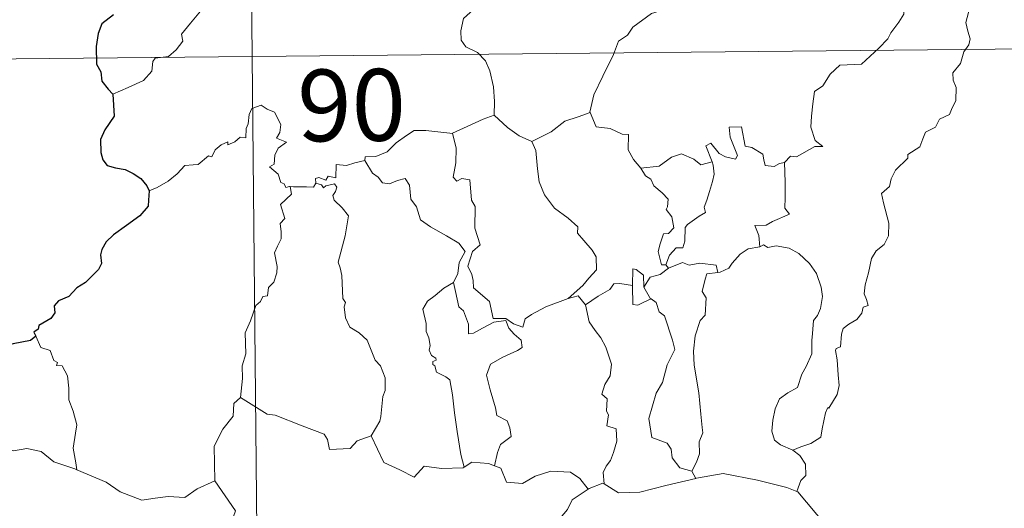
# Model space of a CAD drawing. Units: metres. Extents: x 565633 to 570117, y 4728349 to 4731363.
# Drawn here: x 566057 to 566160, y 4730540 to 4730591 of the extents above; entities that cross this region are included whole.
import ezdxf
from ezdxf.enums import TextEntityAlignment as Align

# ---------------------------------------------------------------- set-up
doc = ezdxf.new("R2010")
doc.units = ezdxf.units.M
doc.header["$MEASUREMENT"] = 0
doc.layers.add('Level 63', color=7, linetype='Continuous', lineweight=0)
doc.styles.add('Arial', font='ARIAL.TTF', dxfattribs={"height": 0.2})

msp = doc.modelspace()

# ---------------------------------------------------------------- linework, layer by layer
at = {"layer": 'Level 63', "linetype": 'Continuous', "lineweight": 0}
for points in [[(566080.36, 4730647.73, -0.74), (566082.73, 4730406.81, -0.74)], [(566106.94, 4730602.11, -0.74), (566106.78, 4730600.56, -0.74), (566106.4, 4730599.37, -0.74), (566106.51, 4730597.72, -0.74), (566105.94, 4730596.86, -0.74), (566105.86, 4730595.01, -0.74), (566105.27, 4730593.64, -0.74), (566104.12, 4730592.39, -0.74), (566103.06, 4730591.45, -0.74), (566102.77, 4730590.16, -0.74), (566102.82, 4730589.21, -0.74), (566103.32, 4730588.51, -0.74), (566104.54, 4730587.91, -0.74), (566105.35, 4730587.04, -0.74), (566105.82, 4730585.99, -0.74), (566106.19, 4730584.3, -0.74), (566106.3, 4730582.77, -0.74), (566106.28, 4730581.36, -0.74)], [(566147.56, 4730593.75, -0.74), (566148.57, 4730593.09, -0.74), (566149.11, 4730592.69, -0.74), (566149.12, 4730591.93, -0.74), (566148.59, 4730591.07, -0.74), (566147.77, 4730589.97, -0.74), (566147.46, 4730589.33, -0.74), (566146.51, 4730588.36, -0.74), (566144.68, 4730586.68, -0.74), (566142.41, 4730586.57, -0.74), (566141.41, 4730585.63, -0.74), (566140.66, 4730584.43, -0.74), (566139.76, 4730583.81, -0.74), (566139.6, 4730582.55, -0.74), (566139.46, 4730581.25, -0.74), (566139.38, 4730580.08, -0.74), (566139.86, 4730578.69, -0.74), (566140.64, 4730578.08, -0.74), (566139.8, 4730578.06, -0.74), (566137.88, 4730577, -0.74), (566137.28, 4730577.06, -0.74), (566136.63, 4730576.41, -0.74)], [(566124.43, 4730592.56, -0.74), (566124.32, 4730592.46, -0.74), (566122.74, 4730591.98, -0.74), (566120.79, 4730590.57, -0.74), (566120.22, 4730589.71, -0.74), (566119.28, 4730589.08, -0.74), (566118.76, 4730587.68, -0.74), (566117.63, 4730585.42, -0.74), (566116.71, 4730583.49, -0.74), (566116.27, 4730581.68, -0.74), (566116.31, 4730581.62, -0.74)], [(566156.07, 4730592.77, -0.74), (566155.62, 4730591.04, -0.74), (566155.82, 4730590.15, -0.74), (566156.07, 4730589.33, -0.74), (566155.93, 4730588.72, -0.74), (566155.39, 4730587.96, -0.74), (566155.04, 4730586.74, -0.74), (566154.26, 4730585.78, -0.74), (566154.27, 4730585, -0.74), (566154.6, 4730584.24, -0.74), (566154.56, 4730582.88, -0.74), (566154.12, 4730581.95, -0.74), (566153.9, 4730581.41, -0.74), (566152.85, 4730580.94, -0.74), (566152.43, 4730580.08, -0.74), (566151.37, 4730579.58, -0.74), (566151.09, 4730578.88, -0.74), (566150.78, 4730578.03, -0.74), (566149.53, 4730577.25, -0.74), (566149.54, 4730576.84, -0.74), (566148.24, 4730575.58, -0.74), (566147.79, 4730574.69, -0.74), (566147.62, 4730573.89, -0.74), (566146.78, 4730573.14, -0.74), (566147.01, 4730572.17, -0.74), (566147.56, 4730570.06, -0.74), (566147.53, 4730568.74, -0.74), (566147.07, 4730567.81, -0.74), (566146.23, 4730567.17, -0.74), (566145.75, 4730566.34, -0.74), (566145.41, 4730564.85, -0.74), (566145.06, 4730563.61, -0.74), (566144.98, 4730562.66, -0.74), (566145.21, 4730562.06, -0.74), (566145.4, 4730561.44, -0.74), (566144.86, 4730561.27, -0.74), (566144.73, 4730560.63, -0.74), (566144.21, 4730559.96, -0.74), (566143.37, 4730559.48, -0.74), (566142.79, 4730559.04, -0.74), (566142.6, 4730558.43, -0.74), (566142.5, 4730557.1, -0.74), (566142.04, 4730556.95, -0.74), (566141.96, 4730556.71, -0.74), (566142.15, 4730555.76, -0.74), (566142.26, 4730554.19, -0.74), (566142.36, 4730553.08, -0.74), (566142.15, 4730552.12, -0.74)], [(566066.38, 4730583.55, -0.74), (566067.98, 4730584.25, -0.74), (566069.61, 4730584.97, -0.74), (566070.48, 4730585.94, -0.74), (566070.57, 4730586.98, -0.74), (566070.83, 4730587.33, -0.74), (566072.2, 4730587.5, -0.74), (566073, 4730588.17, -0.74), (566073.72, 4730589.09, -0.74), (566073.58, 4730589.82, -0.74), (566074.52, 4730590.97, -0.74), (566075.56, 4730592.23, -0.74)], [(565992.68, 4730586.63, -0.74), (566345.78, 4730590.12, -0.74)], [(566084.94, 4730573.89, -0.74), (566084.87, 4730573.89, -0.74), (566084.48, 4730573.79, -0.74), (566084.32, 4730574.15, -0.74), (566083.95, 4730574.3, -0.74), (566083.67, 4730575.17, -0.74), (566082.76, 4730575.94, -0.74), (566083.26, 4730576.24, -0.74), (566083.34, 4730577.18, -0.74), (566083.68, 4730577.89, -0.74), (566084.56, 4730578.53, -0.74), (566083.51, 4730578.94, -0.74), (566083.86, 4730579.54, -0.74), (566083.95, 4730580.37, -0.74), (566083.29, 4730581.65, -0.74), (566082.53, 4730581.99, -0.74), (566081.89, 4730582.38, -0.74), (566080.92, 4730582.04, -0.74), (566080.64, 4730581.41, -0.74), (566080.55, 4730580.45, -0.74), (566080.32, 4730579.94, -0.74), (566080.3, 4730578.98, -0.74), (566079.7, 4730579.06, -0.74), (566079.13, 4730578.56, -0.74), (566078.42, 4730578.24, -0.74), (566078.42, 4730578.56, -0.74), (566077.73, 4730578.24, -0.74), (566077.08, 4730577.73, -0.74), (566076.74, 4730577, -0.74), (566076.38, 4730577.11, -0.74), (566075.32, 4730576.2, -0.74), (566074.8, 4730576.16, -0.74), (566073.91, 4730576.1, -0.74), (566073.13, 4730575.2, -0.74), (566072.18, 4730574.43, -0.74), (566071.02, 4730573.77, -0.74), (566070.19, 4730573.43, -0.74)], [(566101.94, 4730579.43, -0.74), (566101.93, 4730579.45, -0.74), (566103.06, 4730580, -0.74), (566105.12, 4730580.92, -0.74), (566106.28, 4730581.36, -0.74)], [(566106.28, 4730581.36, -0.74), (566107.65, 4730580.06, -0.74), (566108.88, 4730579.19, -0.74), (566110.2, 4730578.6, -0.74)], [(566116.31, 4730581.62, -0.74), (566115.06, 4730581.17, -0.74), (566113.66, 4730580.71, -0.74), (566112.23, 4730579.6, -0.74), (566110.2, 4730578.6, -0.74)], [(566116.31, 4730581.62, -0.74), (566116.93, 4730580.14, -0.74), (566118.41, 4730579.97, -0.74), (566119.65, 4730579.36, -0.74), (566120.31, 4730579.32, -0.74), (566120.28, 4730577.74, -0.74), (566120.85, 4730576.72, -0.74), (566121.6, 4730575.82, -0.74)], [(566136.63, 4730576.41, -0.74), (566136.1, 4730576.29, -0.74), (566135.54, 4730575.98, -0.74), (566134.62, 4730576.07, -0.74), (566134.47, 4730576.68, -0.74), (566134.37, 4730577.27, -0.74), (566133.22, 4730577.97, -0.74), (566132.54, 4730578.12, -0.74), (566132.13, 4730580.14, -0.74), (566130.84, 4730580.11, -0.74), (566130.97, 4730579.04, -0.74), (566131.71, 4730577.13, -0.74), (566131.51, 4730576.75, -0.74), (566130.48, 4730576.99, -0.74), (566129.82, 4730577.35, -0.74), (566128.92, 4730578.41, -0.74), (566128.42, 4730578.14, -0.74), (566129.06, 4730576.45, -0.74)], [(566092.75, 4730576.59, -0.74), (566092.77, 4730576.99, -0.74), (566093.91, 4730577.01, -0.74), (566095.07, 4730577.51, -0.74), (566096.03, 4730578.45, -0.74), (566097.11, 4730579.21, -0.74), (566097.9, 4730579.73, -0.74), (566099.14, 4730579.74, -0.74), (566101.94, 4730579.43, -0.74), (566101.93, 4730579.45, -0.74)], [(566114.01, 4730562.18, -0.74), (566111.68, 4730561.28, -0.74), (566110.16, 4730560.48, -0.74), (566109.51, 4730560.04, -0.74), (566109.26, 4730559.16, -0.74), (566108.31, 4730559.51, -0.74), (566107.5, 4730560.09, -0.74), (566106.16, 4730560.08, -0.74), (566105.77, 4730561.85, -0.74), (566104.1, 4730563.3, -0.74), (566104.07, 4730564.05, -0.74), (566103.92, 4730564.68, -0.74), (566103.52, 4730565.56, -0.74), (566104, 4730567.09, -0.74), (566104.79, 4730567.79, -0.74), (566104.25, 4730569.54, -0.74), (566104.28, 4730571.8, -0.74), (566103.91, 4730572.44, -0.74), (566103.72, 4730574.6, -0.74), (566102.89, 4730574.73, -0.74), (566102.38, 4730574.45, -0.74), (566101.98, 4730574.88, -0.74), (566102.25, 4730576.36, -0.74), (566102.28, 4730577.89, -0.74), (566101.93, 4730579.45, -0.74)], [(566110.2, 4730578.6, -0.74), (566110.63, 4730577.65, -0.74), (566110.81, 4730575.75, -0.74), (566110.99, 4730574.36, -0.74), (566111.55, 4730573.02, -0.74), (566112.59, 4730571.62, -0.74), (566114, 4730570.56, -0.74), (566115.02, 4730569.67, -0.74), (566114.98, 4730568.99, -0.74), (566115.66, 4730568.22, -0.74), (566116.51, 4730567.22, -0.74), (566116.93, 4730566.54, -0.74), (566116.96, 4730565.18, -0.74), (566116.19, 4730564.28, -0.74), (566115.54, 4730563.53, -0.74), (566114.01, 4730562.18, -0.74)], [(566121.6, 4730575.82, -0.74), (566123.52, 4730576.01, -0.74), (566124.81, 4730576.94, -0.74), (566125.85, 4730577.32, -0.74), (566127.16, 4730576.73, -0.74), (566127.89, 4730576.14, -0.74), (566129.06, 4730576.45, -0.74)], [(566092.75, 4730576.59, -0.74), (566091.7, 4730576.35, -0.74), (566090.82, 4730576.08, -0.74), (566089.76, 4730576.19, -0.74), (566089.72, 4730574.8, -0.74), (566088.9, 4730574.98, -0.74), (566088.68, 4730574.54, -0.74), (566087.92, 4730574.84, -0.74), (566087.6, 4730574.72, -0.74), (566087.62, 4730574.24, -0.74), (566087.62, 4730574.23, -0.74)], [(566102.03, 4730563.85, -0.74), (566102.46, 4730564.78, -0.74), (566102.6, 4730565.94, -0.74), (566103.24, 4730567.07, -0.74), (566102.57, 4730567.94, -0.74), (566101.3, 4730568.74, -0.74), (566099.62, 4730569.65, -0.74), (566098.56, 4730570.4, -0.74), (566098.16, 4730571.75, -0.74), (566097.56, 4730572.55, -0.74), (566097.42, 4730574.02, -0.74), (566096.98, 4730574.72, -0.74), (566096.15, 4730574.5, -0.74), (566095.33, 4730574.15, -0.74), (566094.58, 4730574.27, -0.74), (566094.13, 4730574.88, -0.74), (566093.53, 4730575.29, -0.74), (566092.75, 4730576.59, -0.74)], [(566129.06, 4730576.45, -0.74), (566129.17, 4730576.12, -0.74), (566129.28, 4730575.17, -0.74), (566129.12, 4730574.4, -0.74), (566128.8, 4730573.36, -0.74), (566128.5, 4730572.45, -0.74), (566128.23, 4730571.73, -0.74), (566128.36, 4730571.16, -0.74), (566127.7, 4730570.79, -0.74), (566126.51, 4730569.9, -0.74), (566126.24, 4730569.6, -0.74), (566126.23, 4730568.17, -0.74), (566126.02, 4730567.48, -0.74), (566125.31, 4730567.48, -0.74), (566124.6, 4730566.69, -0.74), (566124.24, 4730565.7, -0.74)], [(566136.63, 4730576.41, -0.74), (566136.71, 4730574.34, -0.74), (566136.7, 4730572.75, -0.74), (566136.68, 4730571.62, -0.74), (566137.17, 4730570.99, -0.74), (566135.39, 4730570.23, -0.74), (566134.72, 4730569.85, -0.74), (566133.54, 4730569.79, -0.74), (566133.95, 4730568.77, -0.74), (566134.06, 4730567.59, -0.74)], [(566121.6, 4730575.82, -0.74), (566122.09, 4730575, -0.74), (566122.65, 4730574.64, -0.74), (566122.96, 4730573.95, -0.74), (566123.84, 4730573.23, -0.74), (566124.48, 4730572.56, -0.74), (566124.39, 4730571.75, -0.74), (566124.27, 4730571.47, -0.74), (566124.86, 4730570.72, -0.74), (566125.06, 4730569.56, -0.74), (566124.51, 4730568.96, -0.74), (566123.97, 4730568.93, -0.74), (566123.63, 4730567.88, -0.74), (566123.44, 4730567.07, -0.74), (566123.76, 4730565.69, -0.74), (566124.24, 4730565.7, -0.74)], [(566087.62, 4730574.23, -0.74), (566087.37, 4730573.8, -0.74), (566086.66, 4730573.86, -0.74), (566085.3, 4730573.85, -0.74), (566084.94, 4730573.89, -0.74)], [(566087.62, 4730574.23, -0.74), (566088.21, 4730574.06, -0.74), (566088.42, 4730573.73, -0.74), (566088.67, 4730573.97, -0.74), (566089.57, 4730574.15, -0.74), (566089.83, 4730573.8, -0.74), (566089.66, 4730573.37, -0.74), (566089.39, 4730572.96, -0.74), (566089.53, 4730572.44, -0.74), (566090.36, 4730571.64, -0.74), (566091.04, 4730570.81, -0.74), (566090.67, 4730568.72, -0.74), (566089.96, 4730565.96, -0.74), (566090.18, 4730565.36, -0.74), (566090.35, 4730564.56, -0.74), (566090.44, 4730562.16, -0.74), (566090.72, 4730561.74, -0.74), (566090.57, 4730561.3, -0.74), (566090.71, 4730560.15, -0.74), (566091.19, 4730559.18, -0.74), (566092.14, 4730558.58, -0.74), (566093, 4730557.81, -0.74), (566093.41, 4730556.77, -0.74), (566093.81, 4730555.73, -0.74), (566094.4, 4730555.11, -0.74), (566094.87, 4730553.88, -0.74), (566094.86, 4730552.53, -0.74), (566094.63, 4730551.93, -0.74), (566094.43, 4730549.83, -0.74), (566094.32, 4730549.34, -0.74), (566093.39, 4730547.79, -0.74)], [(566079.75, 4730551.8, -0.74), (566079.94, 4730553.79, -0.74), (566079.93, 4730555.12, -0.74), (566080.29, 4730556.39, -0.74), (566080.24, 4730558.58, -0.74), (566080.79, 4730559.83, -0.74), (566081.35, 4730561.43, -0.74), (566081.82, 4730561.85, -0.74), (566082.08, 4730562.38, -0.74), (566082.56, 4730562.44, -0.74), (566082.66, 4730563.33, -0.74), (566083.21, 4730563.86, -0.74), (566083.54, 4730564.86, -0.74), (566083.56, 4730565.51, -0.74), (566083.29, 4730566.96, -0.74), (566083.6, 4730567.63, -0.74), (566084, 4730568.42, -0.74), (566083.98, 4730569.16, -0.74), (566083.89, 4730570.02, -0.74), (566084.38, 4730570.53, -0.74), (566083.91, 4730571.99, -0.74), (566085.06, 4730573.1, -0.74), (566084.94, 4730573.89, -0.74)], [(566134.06, 4730567.59, -0.74), (566134.44, 4730567.78, -0.74), (566134.89, 4730567.5, -0.74), (566135.77, 4730567.69, -0.74), (566137.13, 4730567.45, -0.74), (566138.13, 4730566.89, -0.74), (566139.24, 4730565.83, -0.74), (566139.99, 4730564.8, -0.74), (566140.46, 4730563.36, -0.74), (566140.63, 4730562.36, -0.74), (566140.4, 4730561.11, -0.74), (566140.08, 4730560.39, -0.74), (566139.67, 4730559.88, -0.74), (566139.57, 4730558.49, -0.74), (566139.49, 4730557.76, -0.74), (566139.49, 4730556.38, -0.74), (566138.9, 4730555.07, -0.74), (566138.44, 4730554.24, -0.74), (566138.01, 4730552.84, -0.74), (566136.98, 4730552.3, -0.74), (566136.1, 4730551.67, -0.74), (566135.65, 4730550.63, -0.74), (566135.42, 4730549.44, -0.74), (566135.33, 4730548.28, -0.74), (566135.6, 4730547.34, -0.74), (566136.23, 4730546.85, -0.74), (566137.52, 4730546.31, -0.74)], [(566134.06, 4730567.59, -0.74), (566132.85, 4730567.35, -0.74), (566132, 4730566.82, -0.74), (566131.16, 4730565.87, -0.74), (566130.83, 4730565.33, -0.74), (566129.92, 4730564.92, -0.74), (566129.67, 4730564.89, -0.74)], [(566124.24, 4730565.7, -0.74), (566124.5, 4730565.35, -0.74)], [(566124.5, 4730565.35, -0.74), (566125.96, 4730565.94, -0.74), (566126.67, 4730565.65, -0.74), (566127.77, 4730565.88, -0.74), (566129.5, 4730565.65, -0.74), (566129.67, 4730564.89, -0.74)], [(566121.94, 4730563.34, -0.74), (566121.9, 4730564.62, -0.74), (566121.14, 4730565.21, -0.74), (566120.78, 4730565.27, -0.74), (566120.75, 4730563.52, -0.74)], [(566124.5, 4730565.35, -0.74), (566123.62, 4730564.68, -0.74), (566122.6, 4730564.39, -0.74), (566121.94, 4730563.34, -0.74)], [(566129.67, 4730564.89, -0.74), (566128.53, 4730564.75, -0.74), (566128.34, 4730564.2, -0.74), (566128.03, 4730562.9, -0.74), (566128.44, 4730562.23, -0.74), (566128.34, 4730560.42, -0.74), (566127.82, 4730559.85, -0.74), (566127.28, 4730558.26, -0.74), (566127.13, 4730556.65, -0.74), (566127.2, 4730555.18, -0.74), (566127.67, 4730552.3, -0.74), (566127.9, 4730550.07, -0.74), (566128.02, 4730548.66, -0.74), (566128.08, 4730548.1, -0.74), (566127.72, 4730547.18, -0.74), (566127.74, 4730545.9, -0.74), (566127.44, 4730545.04, -0.74), (566126.94, 4730544.1, -0.74)], [(566102.03, 4730563.85, -0.74), (566101, 4730563.26, -0.74), (566100.11, 4730562.49, -0.74), (566099.29, 4730561.9, -0.74), (566098.8, 4730561.05, -0.74), (566099.16, 4730559.55, -0.74), (566099.15, 4730558.73, -0.74), (566099.44, 4730558.05, -0.74), (566099.59, 4730557.25, -0.74), (566099.47, 4730556.75, -0.74), (566099.71, 4730556.21, -0.74), (566100.17, 4730555.94, -0.74), (566100.22, 4730555.72, -0.74), (566099.85, 4730555.57, -0.74), (566099.85, 4730555.27, -0.74), (566100.08, 4730555.12, -0.74), (566100.23, 4730554.45, -0.74), (566101.23, 4730553.98, -0.74), (566101.63, 4730553.65, -0.74), (566101.93, 4730552.1, -0.74), (566102.13, 4730550.22, -0.74), (566102.39, 4730548.26, -0.74), (566102.78, 4730545.84, -0.74), (566103.14, 4730544.51, -0.74)], [(566106.32, 4730544.67, -0.74), (566106.62, 4730546.07, -0.74), (566106.95, 4730546.89, -0.74), (566108.04, 4730547.74, -0.74), (566107.9, 4730548.63, -0.74), (566107.63, 4730549.37, -0.74), (566106.55, 4730549.91, -0.74), (566106.4, 4730550.72, -0.74), (566105.84, 4730552.6, -0.74), (566105.48, 4730554.16, -0.74), (566105.9, 4730555.28, -0.74), (566107.17, 4730556.02, -0.74), (566108.72, 4730556.72, -0.74), (566109.2, 4730557.03, -0.74), (566109.09, 4730557.82, -0.74), (566108.35, 4730558.45, -0.74), (566107.8, 4730559.08, -0.74), (566107.5, 4730559.86, -0.74), (566106.25, 4730559.7, -0.74), (566105.05, 4730559.08, -0.74), (566104.12, 4730558.53, -0.74), (566103.58, 4730558.48, -0.74), (566103.59, 4730559.47, -0.74), (566103.07, 4730560.89, -0.74), (566102.59, 4730561.3, -0.74), (566102.21, 4730562.91, -0.74), (566102.03, 4730563.85, -0.74)], [(566120.75, 4730563.52, -0.74), (566119.42, 4730563.73, -0.74), (566118.78, 4730563.7, -0.74), (566118.37, 4730563.12, -0.74), (566117.16, 4730562.4, -0.74), (566115.81, 4730561.49, -0.74)], [(566120.75, 4730563.52, -0.74), (566120.75, 4730563.47, -0.74), (566120.79, 4730561.54, -0.74), (566121.29, 4730561.46, -0.74), (566121.94, 4730561.79, -0.74), (566122.68, 4730562.12, -0.74)], [(566121.94, 4730563.34, -0.74), (566122.64, 4730562.15, -0.74), (566122.68, 4730562.12, -0.74)], [(566114.01, 4730562.18, -0.74), (566115.06, 4730562.44, -0.74), (566115.81, 4730561.49, -0.74)], [(566122.68, 4730562.12, -0.74), (566123.22, 4730561.76, -0.74), (566123.54, 4730560.79, -0.74), (566124.1, 4730560.37, -0.74), (566124.94, 4730557.82, -0.74), (566125.18, 4730556.84, -0.74), (566124.36, 4730555.21, -0.74), (566123.89, 4730553.39, -0.74), (566123.22, 4730552.26, -0.74), (566122.46, 4730549.62, -0.74), (566122.76, 4730547.62, -0.74), (566124.38, 4730547.02, -0.74), (566124.8, 4730546.4, -0.74), (566124.88, 4730545.48, -0.74), (566125.69, 4730544.44, -0.74), (566126.94, 4730544.1, -0.74)], [(566115.81, 4730561.49, -0.74), (566116.21, 4730559.72, -0.74), (566116.84, 4730558.81, -0.74), (566117.42, 4730558.06, -0.74), (566117.95, 4730557.09, -0.74), (566118.55, 4730555.29, -0.74), (566118.41, 4730554.06, -0.74), (566117.86, 4730553.18, -0.74), (566117.52, 4730552.16, -0.74), (566118.08, 4730551.68, -0.74), (566118.01, 4730550.37, -0.74), (566118.23, 4730549.98, -0.74), (566118.06, 4730548.86, -0.74), (566119.02, 4730548.52, -0.74), (566119.09, 4730547.24, -0.74), (566118.74, 4730546.04, -0.74), (566118.44, 4730545.23, -0.74), (566117.97, 4730544.62, -0.74), (566117.68, 4730543.96, -0.74), (566117.76, 4730542.77, -0.74)], [(566058.32, 4730558.24, -0.74), (566058.86, 4730557.04, -0.74), (566059.83, 4730556.72, -0.74), (566060.23, 4730555.68, -0.74), (566060.59, 4730555.48, -0.74), (566060.51, 4730555.17, -0.74), (566061.08, 4730555.12, -0.74), (566061.63, 4730554.07, -0.74), (566061.78, 4730552.78, -0.74), (566061.77, 4730551.55, -0.74), (566062.23, 4730550.37, -0.74), (566062.63, 4730548.96, -0.74), (566062.48, 4730548.07, -0.74), (566062.24, 4730546.5, -0.74), (566062.51, 4730544.98, -0.74), (566062.62, 4730544.24, -0.74)], [(566079.75, 4730551.8, -0.74), (566079.04, 4730551.17, -0.74), (566078.96, 4730549.84, -0.74), (566077.9, 4730548.48, -0.74), (566077, 4730546.72, -0.74), (566077.07, 4730543.08, -0.74)], [(566093.39, 4730547.79, -0.74), (566091.95, 4730547.26, -0.74), (566091.21, 4730546.46, -0.74), (566089.05, 4730546.36, -0.74), (566088.85, 4730547.41, -0.74), (566088.5, 4730547.96, -0.74), (566086.2, 4730548.83, -0.74), (566083.36, 4730549.95, -0.74), (566082.53, 4730550.06, -0.74), (566079.75, 4730551.8, -0.74)], [(566142.15, 4730552.12, -0.74), (566141.26, 4730550.68, -0.74), (566141.17, 4730550.78, -0.74), (566140.92, 4730550.19, -0.74), (566140.58, 4730548.54, -0.74), (566140.43, 4730547.66, -0.74), (566139.4, 4730546.98, -0.74), (566138.35, 4730546.64, -0.74), (566137.52, 4730546.31, -0.74)], [(566103.14, 4730544.51, -0.74), (566103.04, 4730544.45, -0.74), (566100.76, 4730544.38, -0.74), (566098.96, 4730544.64, -0.74), (566097.9, 4730543.48, -0.74), (566096.42, 4730544.24, -0.74), (566094.72, 4730545.02, -0.74), (566093.39, 4730547.79, -0.74)], [(566062.62, 4730544.24, -0.74), (566062.4, 4730544.34, -0.74), (566060.2, 4730545.09, -0.74), (566058.88, 4730546.17, -0.74), (566057.39, 4730546.49, -0.74), (566055.98, 4730546.24, -0.74), (566054.3, 4730546.74, -0.74), (566052.47, 4730546.67, -0.74), (566052.47, 4730546.62, -0.74)], [(566137.52, 4730546.31, -0.74), (566138.23, 4730545.73, -0.74), (566138.82, 4730544.84, -0.74), (566138.87, 4730543.66, -0.74), (566138.33, 4730543.14, -0.74), (566137.94, 4730541.99, -0.74)], [(566077.07, 4730543.08, -0.74), (566075.22, 4730542.24, -0.74), (566073.91, 4730541.35, -0.74), (566072.19, 4730541.45, -0.74), (566070.82, 4730541.26, -0.74), (566069.41, 4730541.08, -0.74), (566067.16, 4730541.95, -0.74), (566065.68, 4730542.94, -0.74), (566062.62, 4730544.24, -0.74)], [(566106.32, 4730544.67, -0.74), (566105.67, 4730544.92, -0.74), (566103.95, 4730545.05, -0.74), (566103.14, 4730544.51, -0.74)], [(566116.11, 4730542.22, -0.74), (566115.24, 4730543.35, -0.74), (566114.26, 4730544, -0.74), (566112.21, 4730544.11, -0.74), (566110.56, 4730543.58, -0.74), (566109.23, 4730542.8, -0.74), (566107.56, 4730542.96, -0.74), (566106.96, 4730544.42, -0.74), (566106.32, 4730544.67, -0.74)], [(566126.94, 4730544.1, -0.74), (566127.37, 4730543.34, -0.74)], [(566077.07, 4730543.08, -0.74), (566079.23, 4730539.95, -0.74), (566078.04, 4730536.6, -0.74), (566080.56, 4730535.6, -0.74), (566083.25, 4730534.76, -0.74), (566083.66, 4730533.95, -0.74), (566085.04, 4730532, -0.74), (566085.35, 4730530.42, -0.74), (566087.06, 4730529.43, -0.74), (566088.88, 4730528.28, -0.74), (566088.67, 4730526.52, -0.74), (566087.49, 4730524.9, -0.74), (566086.34, 4730523.68, -0.74), (566086, 4730522.69, -0.74), (566086.13, 4730520.36, -0.74), (566086.2, 4730517.86, -0.74), (566085.35, 4730517.37, -0.74)], [(566127.37, 4730543.34, -0.74), (566124.24, 4730542.61, -0.74), (566121.51, 4730541.89, -0.74), (566119.28, 4730541.82, -0.74), (566117.76, 4730542.77, -0.74)], [(566137.94, 4730541.99, -0.74), (566136.87, 4730542.4, -0.74), (566133.82, 4730543.16, -0.74), (566130.21, 4730543.85, -0.74), (566127.44, 4730543.36, -0.74), (566127.37, 4730543.34, -0.74)], [(566116.11, 4730542.22, -0.74), (566114.43, 4730541.11, -0.74), (566113.93, 4730540.09, -0.74), (566112.19, 4730538.04, -0.74), (566111.09, 4730536.8, -0.74), (566110.21, 4730534.83, -0.74), (566110.32, 4730531.78, -0.74), (566110.7, 4730528.85, -0.74), (566110.74, 4730526.62, -0.74), (566110.68, 4730525.25, -0.74), (566109.57, 4730523.93, -0.74), (566109.19, 4730522.23, -0.74), (566109.03, 4730519.32, -0.74), (566108.98, 4730517.59, -0.74), (566108.57, 4730516.92, -0.74), (566109, 4730515.16, -0.74)], [(566117.76, 4730542.77, -0.74), (566117.64, 4730542.85, -0.74), (566116.21, 4730542.28, -0.74), (566116.11, 4730542.22, -0.74)], [(566149.65, 4730537.61, -0.74), (566148.41, 4730538.18, -0.74), (566147.35, 4730538.81, -0.74), (566145.4, 4730538.92, -0.74), (566143.53, 4730538.58, -0.74), (566142.11, 4730537.75, -0.74), (566140.94, 4730538.49, -0.74), (566138.03, 4730541.95, -0.74), (566137.94, 4730541.99, -0.74)]]:
    msp.add_polyline3d(points, dxfattribs=at)
at = {"layer": 'Level 63', "linetype": 'Continuous', "lineweight": 30}
for points in [[(566066.44, 4730591.86, -0.74), (566065.22, 4730590.89, -0.74), (566064.86, 4730589.88, -0.74), (566064.66, 4730588.53, -0.74), (566064.68, 4730586.7, -0.74), (566065.12, 4730585.9, -0.74), (566065.24, 4730584.92, -0.74), (566065.91, 4730584.07, -0.74), (566066.38, 4730583.55, -0.74)], [(566066.38, 4730583.55, -0.74), (566066.51, 4730581.25, -0.74), (566065.56, 4730579.83, -0.74), (566065.08, 4730578.8, -0.74), (566065.14, 4730577.43, -0.74), (566065.33, 4730576.69, -0.74), (566065.79, 4730576.07, -0.74), (566066.67, 4730575.83, -0.74), (566067.66, 4730575.67, -0.74), (566068.52, 4730575.26, -0.74), (566069.31, 4730574.71, -0.74), (566069.95, 4730573.96, -0.74), (566070.19, 4730573.43, -0.74)], [(566070.19, 4730573.43, -0.74), (566070.13, 4730572.44, -0.74), (566070.08, 4730571.84, -0.74), (566069.22, 4730570.81, -0.74), (566067.8, 4730569.81, -0.74), (566066.47, 4730568.84, -0.74), (566065.7, 4730568.08, -0.74), (566065.22, 4730567.31, -0.74), (566065.1, 4730566.72, -0.74), (566065.21, 4730565.84, -0.74), (566064.88, 4730565.19, -0.74), (566063.53, 4730563.83, -0.74), (566062.62, 4730563.29, -0.74), (566061.77, 4730562.39, -0.74), (566060.72, 4730561.91, -0.74), (566060.26, 4730561.39, -0.74), (566060.32, 4730560.67, -0.74), (566059.89, 4730560.09, -0.74), (566058.63, 4730559.33, -0.74), (566058.57, 4730558.97, -0.74), (566058.12, 4730558.66, -0.74), (566058.32, 4730558.24, -0.74)], [(566058.32, 4730558.24, -0.74), (566057.77, 4730557.78, -0.74), (566055.95, 4730557.41, -0.74), (566054.61, 4730557.04, -0.74), (566053.35, 4730556.8, -0.74), (566052.32, 4730556.24, -0.74), (566051.83, 4730555.95, -0.74), (566052.12, 4730554.96, -0.74), (566052.29, 4730553.93, -0.74), (566051.62, 4730553.22, -0.74), (566051, 4730552.64, -0.74), (566049.7, 4730552.13, -0.74), (566048.47, 4730551.46, -0.74), (566047.5, 4730550.98, -0.74)]]:
    msp.add_polyline3d(points, dxfattribs=at)

# ---------------------------------------------------------------- texts
at = {"layer": 'Level 63', "linetype": 'Continuous', "lineweight": 13, "style": 'Arial'}
msp.add_text('90', height=7.5, rotation=0.5657, dxfattribs=at).set_placement((566091.36, 4730582.4, -0.74), align=Align.MIDDLE_CENTER)

doc.saveas('drawing.dxf')
